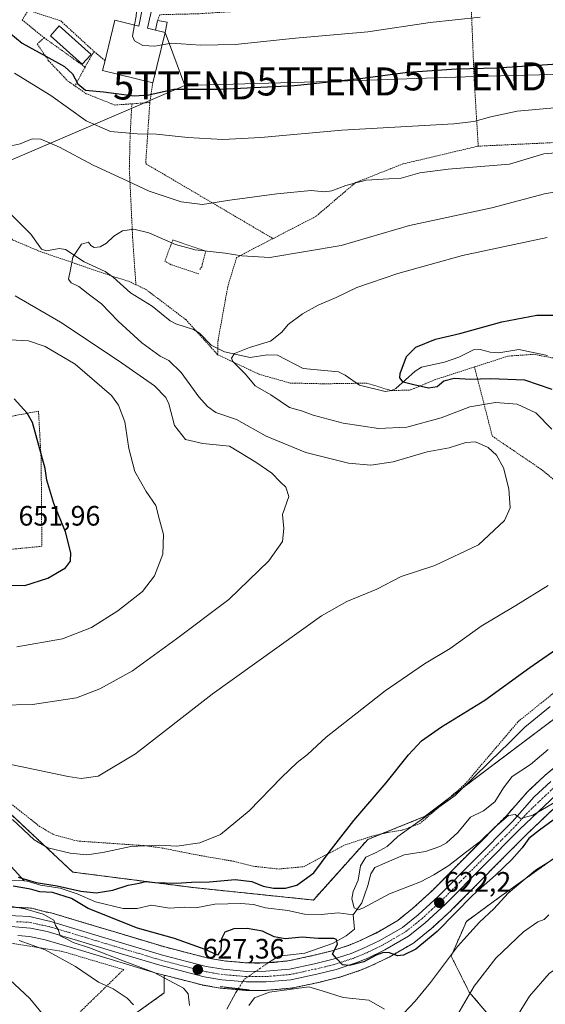
# Model space of a CAD drawing. Units: metres. Extents: x 589846 to 593268, y 4770665 to 4773024.
# Drawn here: x 591586 to 591773, y 4771035 to 4771386 of the extents above; entities that cross this region are included whole.
import ezdxf
from ezdxf.enums import TextEntityAlignment as Align

# ---------------------------------------------------------------- set-up
doc = ezdxf.new("R2010")
doc.units = ezdxf.units.M
doc.header["$MEASUREMENT"] = 0
for name, pattern in [('TRAZO_Y_PUNTO', [1, 0.5, -0.25, 0, -0.25]), ('TRAZOS', [0.75, 0.5, -0.25]), ('TRAZOS2', [0.375, 0.25, -0.125])]:
    doc.linetypes.add(name, pattern=pattern)
doc.layers.get('0').update_dxf_attribs({"lineweight": 5})
for name, color, linetype, lineweight in [('Alambrada', 19, 'TRAZOS', 0), ('Arbolado forestal', 92, 'TRAZOS', 0), ('Arbolado forestal CxS', 92, 'Continuous', 0), ('Carretera de calzada única', 19, 'Continuous', 13), ('Carretera de calzada única Cxs', 19, 'Continuous', 13), ('Carretera de calzada única eje', 19, 'TRAZO_Y_PUNTO', 0), ('Carátula', 7, 'Continuous', 5), ('Corriente natural lineal', 142, 'Continuous', 13), ('Corriente natural lineal oculto', 19, 'TRAZO_Y_PUNTO', 13), ('Curva de nivel maestra', 36, 'Continuous', 30), ('Curva de nivel normal', 36, 'Continuous', 0), ('Edificación', 1, 'Continuous', 13), ('Edificación Cxs', 1, 'Continuous', 13), ('Edificación ligera', 1, 'Continuous', 0), ('Edificación ligera Cxs', 1, 'Continuous', 0), ('Núcleo urbano', 19, 'Continuous', 0), ('Núcleo urbano CxS', 19, 'Continuous', 0), ('Pastizal CxS', 92, 'Continuous', 0), ('Prado', 92, 'Continuous', 0), ('Prado CxS', 92, 'Continuous', 0), ('Puente lineal', 2, 'TRAZOS2', 0), ('Punto de cota en terreno', 7, 'Continuous', 0), ('Rótulo de punto de cota en terreno', 19, 'Continuous', 0), ('Tendido', 6, 'Continuous', 0), ('Torre de tendido puntual', 7, 'Continuous', 0)]:
    doc.layers.add(name, color=color, linetype=linetype, lineweight=lineweight)
doc.styles.add('Arial', font='txt', dxfattribs={"height": 0.2})

# ---------------------------------------------------------------- blocks, each defined once
blk = doc.blocks.new('*U153')
at = {"layer": 'Prado CxS', "color": 92, "linetype": 'Continuous', "lineweight": 0}
for points in [[(591782.63, 4771141.35, 617.13), (591730.67, 4771102.1, 619.98), (591710.21, 4771093.81, 622.26), (591690.86, 4771072.25, 622.49), (591648.3, 4771076.67, 624.09), (591605.18, 4771082.2, 627.89), (591579.99, 4771105.83, 630.32)], [(591585.69, 4771059.56, 633.54), (591589.76, 4771059.21, 632.67), (591595.32, 4771058.12, 631.51), (591607.16, 4771054.58, 632.08), (591618.53, 4771051.15, 630.87), (591635.29, 4771046.12, 629.77), (591635.4, 4771046.09, 629.75), (591637.78, 4771045.47, 629.58), (591637.78, 4771039.13, 632.39), (591617.03, 4771024.31, 635.76)]]:
    blk.add_polyline3d(points, dxfattribs=at)
blk = doc.blocks.new('*U154')
at = {"layer": 'Núcleo urbano CxS', "color": 19, "linetype": 'Continuous', "lineweight": 0}
for points in [[(591579.85, 4771069.88, 629.92), (591589.99, 4771069.41, 629.16), (591590.37, 4771069.36, 629.15), (591590.59, 4771069.32, 629.16), (591595.88, 4771067.98, 629.46), (591597.54, 4771067.64, 629.28), (591597.81, 4771067.57, 629.24), (591609.97, 4771063.94, 628.25), (591621.34, 4771060.51, 627.52), (591637.98, 4771055.52, 626.87), (591653.38, 4771051.55, 626.02), (591659.1, 4771050.56, 626.24), (591667.33, 4771049.84, 626.68), (591673.78, 4771049.85, 626.6), (591681.88, 4771050.55, 626.39), (591690.6, 4771052.43, 626), (591697.09, 4771054.03, 624.96), (591703.32, 4771056.07, 624.46), (591707.26, 4771057.67, 624.01), (591713.18, 4771060.5, 623.32), (591720.89, 4771064.97, 623.06), (591726.2, 4771069.21, 622.47), (591733.27, 4771075.69, 621.58), (591759.6, 4771102.3, 619.45), (591767.29, 4771110.97, 618.72), (591767.48, 4771111.17, 618.69), (591773.33, 4771116.65, 618.22), (591773.44, 4771116.75, 618.2), (591779.77, 4771122.13, 617.69)], [(591779.3, 4771107.55, 620.7), (591766.54, 4771095.41, 623.73), (591740.1, 4771068.7, 624.2), (591740, 4771068.6, 624.18), (591732.64, 4771061.85, 623.57), (591732.54, 4771061.76, 623.58), (591732.48, 4771061.72, 623.58), (591726.6, 4771057.02, 623.89), (591726.23, 4771056.76, 623.94), (591717.85, 4771051.91, 625.22), (591717.65, 4771051.81, 625.28), (591717.65, 4771051.81, 625.28), (591711.3, 4771048.76, 625.62), (591711.13, 4771048.68, 625.6), (591706.78, 4771046.92, 625.38), (591706.68, 4771046.88, 625.37), (591706.59, 4771046.85, 625.37), (591699.9, 4771044.65, 626.09), (591699.67, 4771044.59, 626.11), (591692.83, 4771042.92, 627.67), (591692.75, 4771042.9, 627.7), (591683.52, 4771040.91, 629.36), (591683.41, 4771040.89, 629.37), (591683.15, 4771040.85, 629.38), (591674.34, 4771040.08, 629.32), (591674.08, 4771040.07, 629.31), (591667.04, 4771040.06, 627.86), (591666.78, 4771040.07, 627.78), (591657.96, 4771040.84, 626.7), (591657.71, 4771040.87, 626.69), (591651.44, 4771041.95, 627.47), (591651.21, 4771042.01, 627.53), (591637.78, 4771045.47, 629.58), (591635.4, 4771046.09, 629.75), (591635.29, 4771046.12, 629.77), (591618.53, 4771051.15, 630.87), (591607.16, 4771054.58, 632.08), (591595.32, 4771058.12, 631.51), (591589.76, 4771059.21, 632.67), (591585.69, 4771059.56, 633.54)]]:
    blk.add_polyline3d(points, dxfattribs=at)
blk = doc.blocks.new('*U156')
at = {"layer": 'Arbolado forestal CxS', "color": 92, "linetype": 'Continuous', "lineweight": 0}
for points in [[(591779.77, 4771122.13, 617.69), (591773.44, 4771116.75, 618.2), (591773.33, 4771116.65, 618.22), (591767.48, 4771111.17, 618.69), (591767.29, 4771110.97, 618.72), (591759.6, 4771102.3, 619.45), (591733.27, 4771075.69, 621.58), (591726.2, 4771069.21, 622.47), (591720.89, 4771064.97, 623.06), (591713.18, 4771060.5, 623.32), (591707.26, 4771057.67, 624.01), (591703.32, 4771056.07, 624.46), (591697.09, 4771054.03, 624.96), (591690.6, 4771052.43, 626), (591681.88, 4771050.55, 626.39), (591673.78, 4771049.85, 626.6), (591667.33, 4771049.84, 626.68), (591659.1, 4771050.56, 626.24), (591653.38, 4771051.55, 626.02), (591637.98, 4771055.52, 626.87), (591621.34, 4771060.51, 627.52), (591609.97, 4771063.94, 628.25), (591597.81, 4771067.57, 629.24), (591597.54, 4771067.64, 629.28), (591595.88, 4771067.98, 629.46), (591590.59, 4771069.32, 629.16), (591590.37, 4771069.36, 629.15), (591589.99, 4771069.41, 629.16), (591579.85, 4771069.88, 629.92)], [(591579.99, 4771105.83, 630.32), (591605.18, 4771082.2, 627.89), (591648.3, 4771076.67, 624.09), (591690.86, 4771072.25, 622.49), (591710.21, 4771093.81, 622.26), (591730.67, 4771102.1, 619.98), (591782.63, 4771141.35, 617.13)], [(591617.03, 4771024.31, 635.76), (591637.78, 4771039.13, 632.39), (591637.78, 4771045.47, 629.58), (591651.21, 4771042.01, 627.53), (591651.44, 4771041.95, 627.47), (591657.71, 4771040.87, 626.69), (591657.96, 4771040.84, 626.7), (591666.78, 4771040.07, 627.78), (591667.04, 4771040.06, 627.86), (591674.08, 4771040.07, 629.31), (591674.34, 4771040.08, 629.32), (591683.15, 4771040.85, 629.38), (591683.41, 4771040.89, 629.37), (591683.52, 4771040.91, 629.36), (591692.75, 4771042.9, 627.7), (591692.83, 4771042.92, 627.67), (591699.67, 4771044.59, 626.11), (591699.9, 4771044.65, 626.09), (591706.59, 4771046.85, 625.37), (591706.68, 4771046.88, 625.37), (591706.78, 4771046.92, 625.38), (591711.13, 4771048.68, 625.6), (591711.3, 4771048.76, 625.62), (591717.65, 4771051.81, 625.28), (591717.85, 4771051.91, 625.22), (591726.23, 4771056.76, 623.94), (591726.6, 4771057.02, 623.89), (591732.48, 4771061.72, 623.58), (591732.54, 4771061.76, 623.58), (591732.64, 4771061.85, 623.57), (591740, 4771068.6, 624.18), (591740.1, 4771068.7, 624.2), (591766.54, 4771095.41, 623.73), (591779.3, 4771107.55, 620.7)], [(591788.28, 4771095.51, 628.96), (591757.16, 4771073.27, 629.38), (591745.36, 4771064.64, 628.08), (591739.93, 4771052.29, 630.52), (591739.93, 4771052.29, 630.52), (591746.35, 4771039.46, 634.72), (591770.5, 4771011.02, 644.18)]]:
    blk.add_polyline3d(points, dxfattribs=at)
blk = doc.blocks.new('5PATER')
at = {"layer": 'Carátula', "linetype": 'Continuous', "lineweight": 5}
h = blk.add_hatch(color=250, dxfattribs=at)
edge = h.paths.add_edge_path()
edge.add_ellipse((0, 0.01), major_axis=(-1.33, -1.34), ratio=0.999422, start_angle=0, end_angle=360)
blk = doc.blocks.new('5TTEND')
blk.add_text('5TTEND', height=10).set_placement((0, 0), align=Align.MIDDLE_CENTER)

msp = doc.modelspace()

# ---------------------------------------------------------------- linework, layer by layer
at = {"layer": 'Alambrada', "color": 19, "linetype": 'TRAZOS', "lineweight": 0}
for points in [[(591749.57, 4771340.9, 649.18), (591748.15, 4771364.41, 649.13), (591746.78, 4771397.63, 658.04), (591707.48, 4771392.23, 658.54), (591661.34, 4771388.82, 658.78), (591649.91, 4771388.08, 658.73), (591636.25, 4771387.75, 658.67), (591635.41, 4771385.74, 658.51)], [(591589.39, 4771389.3, 655.66), (591587.17, 4771385.91, 660.06), (591594.98, 4771379.57, 660.46)], [(591589.39, 4771389.3, 655.66), (591600.91, 4771385.54, 655.99), (591612.78, 4771374.63, 655.95)], [(591594.98, 4771379.57, 660.46), (591592.57, 4771377.32, 652.79), (591596.57, 4771371.33, 652.7), (591603.44, 4771364.1, 653.02), (591605.94, 4771362.38, 653.69)], [(591594.98, 4771379.57, 660.46), (591609.55, 4771369.11, 656.11)], [(591565.88, 4771374.58, 647.41), (591564.51, 4771369.88, 644.48), (591562.74, 4771363.56, 643.06), (591559.68, 4771354.17, 646.11), (591560.8, 4771348.86, 641.05), (591560.57, 4771345.31, 645.8), (591558.62, 4771341.01, 645.68), (591572.14, 4771324.79, 648.95), (591583.71, 4771307.52, 638.38), (591593.34, 4771303.45, 645.62), (591618.76, 4771294.71, 643.17), (591625.14, 4771292.75, 642.24), (591627.67, 4771291.54, 635.36)], [(591612.78, 4771374.63, 655.95), (591609.55, 4771369.11, 656.11)], [(591612.78, 4771374.63, 655.95), (591616.67, 4771371.38, 657.43)], [(591609.55, 4771369.11, 656.11), (591605.94, 4771362.38, 653.69)], [(591605.94, 4771362.38, 653.69), (591609.98, 4771359.6, 656.76), (591620.16, 4771355.55, 648.18), (591626.23, 4771355.99, 649.09)], [(591633.69, 4771363.44, 658.04), (591632.63, 4771356.47, 651.56)], [(591626.23, 4771355.99, 649.09), (591625.62, 4771344.59, 644.99), (591625.33, 4771332.79, 641.85), (591626.51, 4771308.23, 634.33), (591627.07, 4771300.04, 633.22), (591627.67, 4771291.54, 635.36)], [(591632.63, 4771356.47, 651.56), (591626.23, 4771355.99, 649.09)], [(591632.63, 4771356.47, 651.56), (591631.15, 4771334.67, 642.7), (591676.48, 4771307.98, 644.7)], [(591749.57, 4771340.9, 649.18), (591722.69, 4771334.56, 649.09), (591705.91, 4771327.92, 646.93), (591691.73, 4771315.84, 644.1), (591676.48, 4771307.98, 644.7)], [(591793.21, 4771342.98, 648.95), (591749.57, 4771340.9, 649.18)], [(591650.07, 4771295.41, 632.99), (591640.15, 4771298.66, 633.51), (591638.01, 4771299.93, 633.62), (591640.79, 4771307.47, 635.62), (591652.53, 4771303.51, 635.29), (591651.11, 4771297.95, 633.6), (591650.39, 4771297, 633.33)], [(591676.48, 4771307.98, 644.7), (591663.55, 4771301.23, 650.83), (591660.37, 4771290.76, 640.66), (591656.92, 4771271.73, 645), (591656.78, 4771266.59, 638.92)], [(591627.67, 4771291.54, 635.36), (591631.23, 4771289.84, 638.73), (591645.44, 4771279.1, 634.64), (591656.78, 4771266.59, 638.92)], [(591656.78, 4771266.59, 638.92), (591671.57, 4771259.6, 636.23), (591682.57, 4771256.5, 636.4), (591694.52, 4771256.21, 632.81), (591709.9, 4771256.46, 638.39), (591717.33, 4771254.18, 635.45), (591718.64, 4771253.76, 633.71), (591725.43, 4771254.01, 635), (591734.03, 4771257.59, 632.36), (591748.23, 4771262.22, 633.18)], [(591793.39, 4771257.82, 628.61), (591792.73, 4771258.22, 628.48), (591778.41, 4771265.01, 629.15), (591769.32, 4771266.72, 627.05), (591760.08, 4771266.07, 631.34), (591748.23, 4771262.22, 633.18)], [(591748.23, 4771262.22, 633.18), (591754.57, 4771237.57, 643.19), (591771.8, 4771225.86, 640.9), (591788.9, 4771212.17, 636.47), (591805.89, 4771204.84, 637.8)], [(591572.03, 4771242.5, 652.79), (591593, 4771246.46, 657.74), (591593.94, 4771229.18, 650.03), (591594.18, 4771198.31, 651.35), (591572.35, 4771196.15, 651.61)], [(591583.74, 4771106.15, 633.51), (591593.19, 4771098.62, 631.9), (591598.26, 4771095.58, 632.36), (591606.78, 4771093.29, 632.09), (591630.67, 4771091.63, 630.3), (591636.99, 4771090.79, 630.56), (591649.47, 4771088.3, 630.93), (591662.44, 4771086.05, 628.46), (591669.45, 4771084.29, 629.19), (591678.42, 4771083.3, 627.89), (591687.35, 4771084.11, 627.02), (591702.14, 4771091.91, 627.78), (591711.65, 4771094.99, 627.4), (591717.39, 4771096.32, 628.73), (591722.69, 4771097.21, 634.01), (591728.82, 4771099.49, 633.16), (591744.85, 4771113.51, 625.92), (591763.82, 4771135.86, 621.63), (591781.89, 4771150.48, 621.91)], [(591512.6, 4771061.63, 640.77), (591531.14, 4771060.59, 649.46), (591561.89, 4771058.44, 647.14), (591577.35, 4771057.81, 636.52), (591601.35, 4771053.96, 635.84), (591623.32, 4771047.48, 633.94), (591607.48, 4771032.07, 638.82), (591591.35, 4771016.46, 643.69), (591574.35, 4771001.04, 647.34), (591556.87, 4770982.73, 653.12), (591549.91, 4770976.84, 655.18)]]:
    msp.add_polyline3d(points, dxfattribs=at)
at = {"layer": 'Arbolado forestal', "color": 92, "linetype": 'TRAZOS', "lineweight": 0}
for points in [[(591579.99, 4771105.83, 630.32), (591605.18, 4771082.2, 627.89), (591648.3, 4771076.67, 624.09), (591690.86, 4771072.25, 622.49), (591710.21, 4771093.81, 622.26), (591715.09, 4771095.79, 621.66), (591730.67, 4771102.1, 619.98), (591739.02, 4771108.41, 620.34), (591782.63, 4771141.35, 617.13)], [(591854.96, 4770985.83, 655.41), (591851.9, 4771000.12, 649.86), (591850.51, 4771006.58, 647.02), (591846, 4771008.16, 646.75), (591842.62, 4771009.35, 646.61), (591840.55, 4771007.75, 647.78), (591831.75, 4771000.95, 653.39), (591821.39, 4770997.5, 655.28), (591807.54, 4770994.72, 654.49), (591794.21, 4770990.27, 652.76), (591770.5, 4771011.02, 644.18), (591746.35, 4771039.46, 634.72), (591739.93, 4771052.29, 630.52), (591745.36, 4771064.64, 628.08), (591757.16, 4771073.27, 629.38), (591788.28, 4771095.51, 628.96), (591795.62, 4771108.1, 624.29), (591798.65, 4771113.29, 622.07), (591798.66, 4771114.38, 621.64), (591798.66, 4771117.2, 620.5), (591798.67, 4771118.87, 619.88), (591798.67, 4771120.46, 619.49), (591798.68, 4771123.13, 618.83)], [(591579.85, 4771069.88, 629.92), (591589.99, 4771069.41, 629.16), (591590.37, 4771069.37, 629.15), (591590.59, 4771069.32, 629.16), (591595.87, 4771067.98, 629.46), (591597.54, 4771067.64, 629.28), (591597.81, 4771067.58, 629.24), (591609.97, 4771063.94, 628.25), (591621.34, 4771060.51, 627.52), (591637.98, 4771055.52, 626.87), (591653.38, 4771051.55, 626.02), (591659.1, 4771050.56, 626.24), (591667.33, 4771049.84, 626.68), (591672.7, 4771049.85, 626.58), (591673.78, 4771049.85, 626.6), (591674.91, 4771049.95, 626.64), (591674.98, 4771049.95, 626.64), (591681.88, 4771050.55, 626.39), (591690.6, 4771052.43, 626), (591697.09, 4771054.03, 624.96), (591703.32, 4771056.07, 624.46), (591707.26, 4771057.67, 624.01), (591713.18, 4771060.51, 623.32), (591720.89, 4771064.97, 623.06), (591726.2, 4771069.21, 622.47), (591733.27, 4771075.69, 621.58), (591759.6, 4771102.3, 619.45), (591767.28, 4771110.97, 618.72), (591767.48, 4771111.17, 618.69), (591773.33, 4771116.65, 618.22), (591773.44, 4771116.75, 618.2), (591779.77, 4771122.13, 617.69)], [(591779.3, 4771107.55, 620.7), (591766.54, 4771095.41, 623.73), (591740.1, 4771068.7, 624.2), (591740, 4771068.6, 624.18), (591732.64, 4771061.85, 623.57), (591732.54, 4771061.76, 623.58), (591732.48, 4771061.72, 623.58), (591726.6, 4771057.02, 623.89), (591726.23, 4771056.76, 623.94), (591717.85, 4771051.91, 625.22), (591717.65, 4771051.81, 625.28), (591711.3, 4771048.76, 625.62), (591711.12, 4771048.68, 625.6), (591706.77, 4771046.92, 625.38), (591706.68, 4771046.88, 625.37), (591706.59, 4771046.85, 625.37), (591699.9, 4771044.65, 626.09), (591699.67, 4771044.59, 626.11), (591692.83, 4771042.92, 627.67), (591692.75, 4771042.9, 627.7), (591683.52, 4771040.91, 629.36), (591683.41, 4771040.89, 629.37), (591683.15, 4771040.85, 629.38), (591674.34, 4771040.08, 629.32), (591674.08, 4771040.07, 629.31), (591667.04, 4771040.06, 627.86), (591666.78, 4771040.07, 627.78), (591663.92, 4771040.32, 627.2), (591657.96, 4771040.84, 626.7), (591657.71, 4771040.87, 626.69), (591651.44, 4771041.96, 627.47), (591651.21, 4771042.01, 627.53), (591637.78, 4771045.47, 629.58)], [(591673.08, 4770817.14, 667.87), (591661.49, 4770856.82, 663.18), (591670.38, 4770913.15, 652.93), (591685.2, 4770942.79, 644.7), (591685.2, 4770953.17, 641.46), (591679.69, 4770957.45, 641.62), (591671.86, 4770963.54, 643.32), (591667.98, 4770969.22, 643.36), (591652.6, 4770991.7, 638.63), (591625.92, 4771006.52, 636.01), (591619.91, 4771018.55, 633.8), (591617.03, 4771024.31, 635.76), (591637.78, 4771039.13, 632.39), (591637.78, 4771045.47, 629.58)]]:
    msp.add_polyline3d(points, dxfattribs=at)
at = {"layer": 'Carretera de calzada única', "color": 19, "linetype": 'Continuous', "lineweight": 13}
for points in [[(591780.93, 4771112.9, 619.14), (591779.14, 4771111.41, 619.36), (591777.27, 4771109.76, 619.27), (591764.44, 4771097.55, 621.53), (591737.97, 4771070.81, 622.8), (591730.61, 4771064.06, 622.83), (591724.73, 4771059.36, 623.4), (591716.35, 4771054.51, 624.33), (591710, 4771051.46, 624.8), (591705.65, 4771049.7, 624.66), (591698.96, 4771047.5, 625.38), (591692.12, 4771045.83, 626.41), (591682.89, 4771043.84, 626.18), (591674.08, 4771043.07, 626.7), (591667.04, 4771043.06, 626.78), (591658.22, 4771043.83, 626.78), (591651.96, 4771044.91, 627.17), (591636.15, 4771048.99, 628.07), (591619.39, 4771054.02, 628.9), (591608.02, 4771057.45, 630.02), (591596.04, 4771061.03, 630.52), (591590.18, 4771062.19, 631.1), (591578.94, 4771063.13, 631.23)], [(591579.74, 4771066.88, 630.8), (591589.85, 4771066.41, 630.14), (591595.21, 4771065.05, 629.92), (591596.95, 4771064.7, 629.84), (591609.11, 4771061.07, 629), (591620.48, 4771057.64, 628.69), (591637.17, 4771052.63, 627.94), (591652.75, 4771048.61, 627.08), (591658.71, 4771047.58, 626.82), (591667.2, 4771046.84, 626.62), (591673.91, 4771046.85, 626.37), (591682.33, 4771047.58, 625.9), (591691.27, 4771049.51, 625.59), (591697.92, 4771051.14, 625.03), (591704.35, 4771053.25, 624.52), (591708.47, 4771054.92, 624.25), (591714.58, 4771057.85, 623.87), (591722.59, 4771062.49, 623.27), (591728.15, 4771066.93, 622.75), (591735.35, 4771073.53, 622.13), (591761.79, 4771100.25, 620.3), (591769.53, 4771108.98, 619.35), (591775.38, 4771114.46, 618.83)]]:
    msp.add_polyline3d(points, dxfattribs=at)
at = {"layer": 'Carretera de calzada única Cxs', "color": 19, "linetype": 'Continuous', "lineweight": 13}
for points in [[(591579.74, 4771066.88, 630.8), (591589.85, 4771066.41, 630.14), (591595.21, 4771065.05, 629.92), (591596.95, 4771064.7, 629.84), (591609.11, 4771061.07, 629), (591620.48, 4771057.64, 628.69), (591637.17, 4771052.63, 627.94), (591652.75, 4771048.61, 627.08), (591658.71, 4771047.58, 626.82), (591667.2, 4771046.84, 626.62), (591673.91, 4771046.85, 626.37), (591682.33, 4771047.58, 625.9), (591691.27, 4771049.51, 625.59), (591697.92, 4771051.14, 625.03), (591704.35, 4771053.25, 624.52), (591708.47, 4771054.92, 624.25), (591714.58, 4771057.85, 623.87), (591722.59, 4771062.49, 623.27), (591728.15, 4771066.93, 622.75), (591735.35, 4771073.53, 622.13), (591761.79, 4771100.25, 620.3), (591769.53, 4771108.98, 619.35), (591775.38, 4771114.46, 618.83)], [(591777.27, 4771109.76, 619.27), (591764.44, 4771097.55, 621.53), (591737.97, 4771070.81, 622.8), (591730.61, 4771064.06, 622.83), (591724.73, 4771059.36, 623.4), (591716.35, 4771054.51, 624.33), (591710, 4771051.46, 624.8), (591705.65, 4771049.7, 624.66), (591698.96, 4771047.5, 625.38), (591692.12, 4771045.83, 626.41), (591682.89, 4771043.84, 626.18), (591674.08, 4771043.07, 626.7), (591667.04, 4771043.06, 626.78), (591658.22, 4771043.83, 626.78), (591651.96, 4771044.91, 627.17), (591636.15, 4771048.99, 628.07), (591619.39, 4771054.02, 628.9), (591608.02, 4771057.45, 630.02), (591596.04, 4771061.03, 630.52), (591590.18, 4771062.19, 631.1), (591578.94, 4771063.13, 631.23)]]:
    msp.add_polyline3d(points, dxfattribs=at)
at = {"layer": 'Carretera de calzada única eje', "color": 19, "linetype": 'TRAZO_Y_PUNTO', "lineweight": 0}
msp.add_polyline3d([(591776.32, 4771112.11, 619.04), (591773.4, 4771109.37, 619.29), (591766.98, 4771103.26, 619.89), (591763.11, 4771098.9, 620.67), (591736.66, 4771072.17, 622.26), (591733.06, 4771068.87, 622.49), (591729.38, 4771065.49, 622.8), (591723.66, 4771060.92, 623.33), (591719.47, 4771058.5, 623.6), (591715.47, 4771056.18, 624.09), (591712.29, 4771054.65, 624.26), (591709.23, 4771053.19, 624.44), (591707.17, 4771052.35, 624.5), (591705, 4771051.47, 624.59), (591701.79, 4771050.42, 624.8), (591698.44, 4771049.32, 625.1), (591695.02, 4771048.48, 625.36), (591691.7, 4771047.67, 625.77), (591687.22, 4771046.7, 626.02), (591682.61, 4771045.71, 626.02), (591678.2, 4771045.32, 626.16), (591673.99, 4771044.96, 626.34), (591670.64, 4771044.95, 626.48), (591667.12, 4771044.95, 626.62), (591662.71, 4771045.33, 626.79), (591658.47, 4771045.7, 626.81), (591655.33, 4771046.24, 626.91), (591652.35, 4771046.76, 627.14), (591636.66, 4771050.81, 627.97), (591628.28, 4771053.32, 628.36), (591619.93, 4771055.83, 628.78), (591614.25, 4771057.54, 629.26), (591608.56, 4771059.26, 629.27), (591602.57, 4771061.05, 629.72), (591596.49, 4771062.86, 630.15), (591595.63, 4771063.04, 630.2), (591592.69, 4771063.62, 630.31), (591590.01, 4771064.3, 630.38), (591584.96, 4771064.53, 630.61)], dxfattribs=at)
at = {"layer": 'Corriente natural lineal', "color": 142, "linetype": 'Continuous', "lineweight": 13}
for points in [[(591582.93, 4771316.86, 637.06), (591590.21, 4771309.54, 636.09), (591594, 4771304.17, 635.73), (591595.81, 4771303.64, 635.64), (591600.34, 4771304.38, 635.47), (591602.66, 4771304.06, 635.31), (591609.24, 4771299.64, 634.49), (591616.7, 4771296.29, 633.65), (591619.62, 4771294.22, 633.4), (591625.77, 4771288.59, 632.87), (591633.5, 4771283.92, 632.37), (591639.82, 4771278.67, 631.98), (591641.92, 4771277.58, 631.9), (591648.18, 4771275.58, 631.6), (591650.26, 4771274.21, 631.35), (591654.53, 4771270.01, 630.87), (591659.24, 4771267.56, 630.33), (591668.39, 4771265.53, 629.53), (591674.46, 4771266.59, 629.07), (591678.1, 4771266.37, 628.93), (591687.28, 4771261.69, 628.08), (591699.78, 4771260.46, 627.1), (591702.21, 4771259.33, 626.92), (591707.35, 4771255.73, 626.37), (591716.39, 4771253.43, 625.44), (591718.71, 4771253.79, 625.35), (591720.21, 4771254.6, 625.26), (591727.08, 4771260.76, 624.47), (591729.33, 4771262.18, 624.26), (591737.56, 4771263.95, 623.54), (591742.71, 4771265.76, 623.32), (591747.86, 4771268.3, 622.91), (591750.22, 4771268.41, 622.82), (591753.86, 4771267.54, 622.59), (591756.92, 4771267.29, 622.25), (591764.03, 4771268.4, 621.57), (591774.24, 4771266.34, 621.36)], [(591705, 4771067, 620.78), (591708.07, 4771071.23, 619.78), (591710.28, 4771077.38, 619.17), (591711.28, 4771081.55, 618.64), (591712.75, 4771083.83, 618.51), (591723.24, 4771088.36, 618.19), (591730.76, 4771089.58, 617.97), (591735.89, 4771091.3, 617.71), (591738.24, 4771092.59, 617.75), (591742.26, 4771096.34, 617.89), (591746.8, 4771101.73, 617.52), (591751.5, 4771104.09, 617.33), (591755.53, 4771107.2, 617.34), (591758.56, 4771112.23, 617.28), (591761.7, 4771116.24, 616.64), (591768.2, 4771120.6, 616.6), (591774.52, 4771125.94, 616.41)], [(591514.83, 4771087.12, 633.88), (591520.31, 4771086.09, 631.81), (591524.27, 4771084.89, 631.35), (591531.25, 4771081.68, 630.44), (591547.74, 4771077.13, 629.3), (591555, 4771076.92, 628.7), (591560.9, 4771077.22, 627.89), (591571.25, 4771080.4, 626.98), (591573.68, 4771080.76, 626.47), (591576.15, 4771080.61, 625.82), (591581.4, 4771079.32, 625.01), (591587.9, 4771079.05, 624.73)], [(591583.29, 4771084.23, 626.43), (591587.9, 4771079.05, 624.73)], [(591587.9, 4771079.05, 624.73), (591589, 4771079, 624.8), (591593.67, 4771077.6, 624.99), (591600.76, 4771076.42, 625.75), (591606.76, 4771074.42, 624.8), (591613.27, 4771071.6, 624.65), (591623.12, 4771069.21, 623.44), (591628.11, 4771069.21, 623.01), (591633.21, 4771070.39, 622.82), (591639.67, 4771069.31, 622.45), (591644.98, 4771069.76, 622.26), (591649.01, 4771069.47, 622.27), (591655.73, 4771070.82, 622.44), (591664.98, 4771071.02, 622.13), (591669.52, 4771070.68, 622.39), (591673.87, 4771069.5, 622.34), (591681.83, 4771068.57, 621.74), (591687.75, 4771067.16, 621.71), (591693.61, 4771067.05, 621.41), (591699.64, 4771067.71, 621.44), (591705, 4771067, 620.78)], [(591674.91, 4771049.95, 626.64), (591678.59, 4771052.24, 627.05), (591687.86, 4771053.29, 626.54), (591697.64, 4771056.73, 625.01), (591702.54, 4771059.51, 623.97), (591705.54, 4771061.87, 622.45), (591705, 4771067, 620.78)], [(591660.02, 4771033.36, 626.76), (591663.25, 4771039.27, 627.18), (591664.13, 4771040.65, 627.18)]]:
    msp.add_polyline3d(points, dxfattribs=at)
at = {"layer": 'Corriente natural lineal oculto', "color": 19, "linetype": 'TRAZO_Y_PUNTO', "lineweight": 13}
msp.add_polyline3d([(591664.13, 4771040.65, 627.18), (591666.29, 4771044.03, 626.65), (591674.91, 4771049.95, 626.64)], dxfattribs=at)
at = {"layer": 'Curva de nivel maestra', "color": 36, "linetype": 'Continuous', "lineweight": 30}
for points in [[(591578.98, 4771384.23, 650), (591587.12, 4771377.6, 650), (591595.66, 4771372.94, 650), (591602.19, 4771369.24, 650), (591605.12, 4771366.64, 650), (591606.96, 4771363.07, 650), (591609.67, 4771360.85, 650), (591616.19, 4771360.21, 650), (591627.05, 4771358.83, 650), (591632.28, 4771359.17, 650), (591641.13, 4771361.24, 650), (591657.62, 4771361.26, 650), (591684.11, 4771362.54, 650), (591707.53, 4771364.96, 650), (591724.46, 4771367.25, 650), (591741.79, 4771368.4, 650), (591756.15, 4771368.86, 650), (591776.04, 4771370.15, 650), (591798.31, 4771370.89, 650), (591809.83, 4771372.4, 650), (591818.26, 4771376.17, 650), (591830.57, 4771383.68, 650), (591836.15, 4771387.54, 650)], [(591775.85, 4771254.24, 625), (591766.19, 4771257.47, 625), (591753.88, 4771258.02, 625), (591746.86, 4771257.74, 625), (591741.02, 4771258.06, 625), (591737.34, 4771257.16, 625), (591735, 4771255.14, 625), (591731.86, 4771254.69, 625), (591726.67, 4771255.87, 625), (591722.86, 4771256.76, 625), (591721.7, 4771258.39, 625), (591721.74, 4771259.88, 625), (591724.05, 4771265.98, 625), (591727.32, 4771269.25, 625), (591734.37, 4771272.1, 625), (591743.02, 4771274.1, 625), (591758.03, 4771278.28, 625), (591770.46, 4771280.66, 625), (591780.58, 4771280.65, 625)], [(591582.11, 4771184.46, 650), (591588.07, 4771184.28, 650), (591596.34, 4771186.91, 650), (591602.63, 4771190.6, 650), (591604.44, 4771192.98, 650), (591604.46, 4771195.98, 650), (591602.6, 4771203.45, 650), (591598.41, 4771213.53, 650), (591595.92, 4771221.89, 650), (591595.36, 4771226.07, 650), (591590.83, 4771242.46, 650), (591588.92, 4771245.74, 650), (591584.27, 4771250.89, 650)], [(591585.73, 4771080.45, 625), (591592.19, 4771078.52, 625), (591599.61, 4771077.34, 625), (591608.08, 4771075.36, 625), (591613.53, 4771074.83, 625), (591619.5, 4771075.81, 625), (591624.88, 4771077.54, 625), (591628.78, 4771078.22, 625), (591631.11, 4771078.88, 625), (591634.44, 4771078.55, 625), (591642.11, 4771078.28, 625), (591647.44, 4771078.56, 625), (591653.93, 4771078.76, 625), (591663.06, 4771079.55, 625), (591668.93, 4771078.89, 625), (591673, 4771077.24, 625), (591676.69, 4771076.46, 625), (591680.9, 4771076.42, 625), (591685.02, 4771077.54, 625), (591691, 4771081.91, 625), (591696.52, 4771089.33, 625), (591699.79, 4771093.57, 625), (591705.23, 4771100.65, 625), (591716.84, 4771113.98, 625), (591724.76, 4771124, 625), (591729.38, 4771129.04, 625), (591736.51, 4771134, 625), (591751.91, 4771143.52, 625), (591767.89, 4771155.13, 625), (591780.64, 4771163.85, 625)], [(591776.23, 4771100.66, 625), (591771.34, 4771097.2, 625), (591767.58, 4771094.21, 625), (591765.23, 4771090.88, 625), (591761.59, 4771086.66, 625), (591755.71, 4771081.17, 625), (591747.6, 4771074.04, 625), (591734.98, 4771061.06, 625), (591727.38, 4771054.79, 625), (591722.99, 4771052.62, 625), (591720.77, 4771052.38, 625), (591717.98, 4771053.38, 625), (591715.8, 4771053.6, 625), (591713.24, 4771052.6, 625), (591708.86, 4771050.19, 625), (591703.78, 4771048.88, 625), (591701.18, 4771049.21, 625), (591699.32, 4771051.16, 625), (591697.68, 4771053.05, 625), (591699.41, 4771056.57, 625), (591699.16, 4771058.18, 625), (591698.17, 4771058.54, 625), (591692.62, 4771058.59, 625), (591686.83, 4771059.05, 625), (591680.8, 4771058.43, 625), (591676.85, 4771059.13, 625), (591672.75, 4771061.12, 625), (591667.3, 4771062.16, 625), (591662.52, 4771061.98, 625), (591659.38, 4771060.85, 625), (591658.19, 4771058.48, 625), (591657.88, 4771054.44, 625), (591656.76, 4771052.61, 625), (591652.35, 4771054.61, 625), (591641.4, 4771058.6, 625), (591628.3, 4771062.18, 625), (591610.65, 4771069.23, 625), (591604.77, 4771072.79, 625), (591598, 4771074.91, 625), (591593.44, 4771075.19, 625), (591590.1, 4771076.17, 625), (591583.94, 4771077.21, 625)]]:
    msp.add_polyline3d(points, dxfattribs=at)
at = {"layer": 'Curva de nivel normal', "color": 36, "linetype": 'Continuous', "lineweight": 0}
for points in [[(591627.17, 4771384.1, 655), (591627.74, 4771387.28, 655), (591627.83, 4771388.93, 655), (591626.12, 4771390.9, 655), (591623.25, 4771391.66, 655)], [(591750.26, 4771386.86, 655), (591732.5, 4771385.01, 655), (591710.22, 4771381.59, 655), (591684.49, 4771379.38, 655), (591663.01, 4771377.16, 655), (591650.72, 4771376.94, 655), (591640.3, 4771377.6, 655), (591637.01, 4771376.98, 655)], [(591637.01, 4771376.98, 655), (591634.42, 4771376.49, 655), (591630.16, 4771376.72, 655), (591627.2, 4771378.44, 655), (591626.44, 4771380.1, 655), (591627.17, 4771384.1, 655)], [(591584.41, 4771366.9, 645), (591597.44, 4771358.9, 645), (591609.96, 4771349.92, 645), (591618.62, 4771346.08, 645), (591628.1, 4771345.3, 645), (591635.02, 4771345.22, 645), (591646.15, 4771344.01, 645), (591658.66, 4771343.28, 645), (591672.1, 4771343.98, 645), (591700.96, 4771346.58, 645), (591740.94, 4771348.88, 645), (591747.98, 4771349.68, 645), (591754.08, 4771351.33, 645), (591763.41, 4771353.37, 645), (591778, 4771354.71, 645)], [(591578.84, 4771340.08, 640), (591586.45, 4771341.71, 640), (591590.79, 4771343.51, 640), (591593.79, 4771343.44, 640), (591600.45, 4771340.6, 640), (591612.49, 4771334.16, 640), (591623.02, 4771329.23, 640), (591632.45, 4771324.92, 640), (591643.85, 4771321.09, 640), (591651.44, 4771320.16, 640), (591661.11, 4771321.68, 640), (591677.85, 4771323.97, 640), (591690.07, 4771325.06, 640), (591694.8, 4771324.66, 640), (591697.39, 4771325, 640), (591702.38, 4771326.93, 640), (591709.61, 4771328.76, 640), (591717.78, 4771329.28, 640), (591722.11, 4771329.48, 640), (591728.78, 4771331.41, 640), (591738.92, 4771332.76, 640), (591760.69, 4771334.51, 640), (591772.92, 4771338.12, 640), (591781.44, 4771338.88, 640)], [(591579.16, 4771121.39, 635), (591603.59, 4771116.25, 635), (591608.19, 4771115.56, 635), (591614.29, 4771116.36, 635), (591627.49, 4771124.4, 635), (591654.78, 4771145.56, 635), (591693.78, 4771173.51, 635), (591702.8, 4771178.59, 635), (591713.44, 4771183.05, 635), (591722.11, 4771187.49, 635), (591734.11, 4771191.44, 635), (591749.65, 4771198.86, 635), (591758.94, 4771207.56, 635), (591760.99, 4771211.99, 635), (591760.5, 4771218.79, 635), (591758.53, 4771226.26, 635), (591756.1, 4771230.73, 635), (591753.11, 4771233.48, 635), (591748.62, 4771235.49, 635), (591745.1, 4771235.3, 635), (591739.24, 4771233.44, 635), (591731.38, 4771231.92, 635), (591719.23, 4771228.44, 635), (591711.28, 4771227.19, 635), (591703.38, 4771227.92, 635), (591688.2, 4771231.74, 635), (591674.08, 4771237.52, 635), (591663.5, 4771243.46, 635), (591656.11, 4771245.96, 635), (591653.11, 4771248.17, 635), (591650.11, 4771251.52, 635), (591643.78, 4771260.3, 635), (591639.44, 4771264.47, 635), (591636.31, 4771266.08, 635), (591629.83, 4771270.83, 635), (591621.39, 4771278.55, 635), (591615.39, 4771284.67, 635), (591610.68, 4771288.22, 635), (591607.38, 4771290.92, 635), (591604.61, 4771292.15, 635), (591603.63, 4771293.56, 635), (591604.41, 4771297, 635), (591605.17, 4771301.31, 635), (591608.33, 4771305.99, 635), (591610.75, 4771306.74, 635), (591611.6, 4771305.48, 635), (591612.86, 4771304.73, 635), (591615, 4771305.04, 635), (591617.21, 4771306.33, 635), (591619.78, 4771308.82, 635), (591622.88, 4771310.73, 635), (591626.99, 4771311.28, 635), (591632.31, 4771309.96, 635), (591641.74, 4771305.9, 635), (591648.78, 4771304, 635), (591659.44, 4771302.72, 635), (591665.44, 4771301.77, 635), (591675.41, 4771301.28, 635), (591700.78, 4771305.53, 635), (591725.12, 4771312.59, 635), (591754.46, 4771318.95, 635), (591773.12, 4771323.9, 635), (591781.18, 4771325.32, 635)], [(591775.78, 4771240.02, 630), (591770.13, 4771245.84, 630), (591763.38, 4771248.92, 630), (591755.74, 4771249.61, 630), (591746.58, 4771247.95, 630), (591736.35, 4771244.08, 630), (591724.11, 4771240.72, 630), (591714.11, 4771240.25, 630), (591701.44, 4771242.24, 630), (591690.77, 4771245.08, 630), (591686.69, 4771246.62, 630), (591682.32, 4771247.78, 630), (591675.76, 4771252.3, 630), (591670.09, 4771255.54, 630), (591666.74, 4771259.61, 630), (591662.18, 4771264.2, 630), (591661.7, 4771265.31, 630), (591662.83, 4771266.99, 630), (591668.07, 4771269.2, 630), (591675.59, 4771271.37, 630), (591679.69, 4771274.65, 630), (591681.95, 4771277.38, 630), (591686.99, 4771281.14, 630), (591692.62, 4771284.2, 630), (591698.99, 4771286.99, 630), (591706.33, 4771290.49, 630), (591721, 4771295.53, 630), (591744, 4771301.92, 630), (591758.5, 4771305.06, 630), (591774.06, 4771308.3, 630)], [(591579.38, 4771141.66, 640), (591590.86, 4771141.96, 640), (591606.5, 4771144.26, 640), (591614.79, 4771147.53, 640), (591626.41, 4771153.98, 640), (591642.18, 4771165.31, 640), (591660.76, 4771179.31, 640), (591674.96, 4771193.18, 640), (591679.82, 4771200.04, 640), (591680.39, 4771204.64, 640), (591679.89, 4771209.6, 640), (591682.07, 4771216.08, 640), (591681.11, 4771219.39, 640), (591679.03, 4771221.33, 640), (591676.11, 4771224.4, 640), (591670.36, 4771228.31, 640), (591661.04, 4771234, 640), (591651.51, 4771234.93, 640), (591645.32, 4771236.4, 640), (591641.36, 4771241.36, 640), (591639.35, 4771249.12, 640), (591638.29, 4771251.34, 640), (591634.3, 4771255.47, 640), (591621.34, 4771264.54, 640), (591600.81, 4771278.18, 640), (591584.74, 4771287.54, 640)], [(591585.24, 4771162.44, 645), (591601.56, 4771165.35, 645), (591611.84, 4771169.39, 645), (591621.2, 4771175.35, 645), (591629.97, 4771182.22, 645), (591634.35, 4771187.76, 645), (591637.3, 4771195.52, 645), (591637.5, 4771202.56, 645), (591636.07, 4771207.77, 645), (591634.8, 4771212.8, 645), (591631.28, 4771217.79, 645), (591627.35, 4771224.99, 645), (591625.14, 4771233.21, 645), (591623.76, 4771242.64, 645), (591621.52, 4771248.66, 645), (591619.03, 4771252.01, 645), (591606, 4771263.27, 645), (591595.35, 4771269.48, 645), (591589.46, 4771271.58, 645), (591582.94, 4771271.87, 645)], [(591583.74, 4771100.94, 630), (591591.46, 4771093.68, 630), (591596.35, 4771090.89, 630), (591604.31, 4771088.95, 630), (591610.19, 4771088.34, 630), (591615.95, 4771089.16, 630), (591625.92, 4771091.3, 630), (591635.93, 4771091.82, 630), (591642.2, 4771091.5, 630), (591650.46, 4771092.61, 630), (591657.84, 4771095.58, 630), (591668.02, 4771104.04, 630), (591679.5, 4771115.94, 630), (591685.11, 4771121.27, 630), (591688.78, 4771124.09, 630), (591695.44, 4771130.28, 630), (591716.44, 4771146.79, 630), (591730.42, 4771156.42, 630), (591739.57, 4771161.88, 630), (591750.62, 4771169.86, 630), (591763.01, 4771177.24, 630), (591774.48, 4771184.32, 630)], [(591781.35, 4771109.78, 620), (591769, 4771102.44, 620), (591764.58, 4771101.29, 620), (591762.7, 4771102.68, 620), (591760.37, 4771102.32, 620), (591755.34, 4771098.11, 620), (591750.38, 4771093.27, 620), (591745.01, 4771089.23, 620), (591739.11, 4771084.61, 620), (591733.74, 4771081.28, 620), (591729, 4771078.68, 620), (591717.94, 4771074.48, 620), (591708.5, 4771069.3, 620), (591706.87, 4771068.73, 620), (591705.36, 4771069.5, 620), (591704.62, 4771072.66, 620), (591705.06, 4771075.32, 620), (591706.79, 4771079.32, 620), (591707.7, 4771084.47, 620), (591709.54, 4771087.57, 620), (591713.23, 4771089.13, 620), (591717.09, 4771091.29, 620), (591720.91, 4771094.84, 620), (591727.23, 4771099.43, 620), (591741.41, 4771109.51, 620), (591753.72, 4771121.56, 620), (591760.72, 4771128.35, 620), (591766.13, 4771133.84, 620), (591775.18, 4771141.19, 620)], [(591782.16, 4771090.49, 630), (591770, 4771082.94, 630), (591760.2, 4771074.64, 630), (591755.13, 4771069.15, 630), (591750, 4771064.32, 630), (591742.17, 4771055.66, 630), (591732.62, 4771042.89, 630), (591727.17, 4771036.2, 630), (591723.12, 4771031.97, 630)], [(591646.7, 4771034.62, 630), (591646.34, 4771038.85, 630), (591644.67, 4771040.85, 630), (591634.22, 4771046.43, 630), (591624.1, 4771050.17, 630), (591611.17, 4771055.18, 630), (591605.39, 4771057.08, 630), (591602.94, 4771058.4, 630), (591600.7, 4771059.45, 630), (591600, 4771061.75, 630), (591599.09, 4771063.18, 630), (591598.48, 4771065.02, 630), (591594.64, 4771067.17, 630), (591588.07, 4771069.08, 630), (591583.52, 4771069.96, 630)], [(591774.68, 4771066.98, 635), (591773.01, 4771065.26, 635), (591770.78, 4771064.54, 635), (591765.71, 4771060.9, 635), (591755.78, 4771051.55, 635), (591748.12, 4771041.61, 635), (591739.82, 4771027.25, 635)], [(591626.82, 4771034.95, 635), (591624.57, 4771037.33, 635), (591619.55, 4771040.58, 635), (591614.39, 4771043.02, 635), (591606.17, 4771048.56, 635), (591595.4, 4771054.45, 635), (591586.12, 4771057.78, 635)], [(591834.72, 4771033.59, 640), (591830.79, 4771041.97, 640), (591827.18, 4771047.5, 640), (591821.81, 4771051.62, 640), (591814.26, 4771054.25, 640), (591803.11, 4771055.21, 640), (591791.46, 4771053.97, 640), (591781.84, 4771050.88, 640), (591774.79, 4771046.1, 640), (591767.88, 4771037.99, 640), (591760.72, 4771026.52, 640)], [(591584.66, 4770987.2, 640), (591587, 4770996.32, 640), (591590.78, 4771003.32, 640), (591599.32, 4771016.66, 640), (591601.75, 4771022.62, 640), (591600.94, 4771024.7, 640), (591598.75, 4771026.68, 640), (591594.86, 4771031.05, 640), (591589.91, 4771037.18, 640), (591582.7, 4771043.94, 640)], [(591716.19, 4771033.41, 630), (591710.63, 4771036.51, 630), (591701.5, 4771037.57, 630), (591693.94, 4771039.9, 630), (591689.29, 4771041.36, 630), (591682.3, 4771040.32, 630), (591675.28, 4771039.43, 630), (591669.89, 4771037.37, 630), (591667.88, 4771034.71, 630)]]:
    msp.add_polyline3d(points, dxfattribs=at)
at = {"layer": 'Edificación', "color": 1, "linetype": 'Continuous', "lineweight": 13}
for points in [[(591616.67, 4771371.38, 657.43), (591617.07, 4771372.94, 657.22), (591620.21, 4771385.8, 659.48), (591628.74, 4771383.72, 662.93), (591630.07, 4771390.17, 657.59), (591614.28, 4771393.61, 657.78), (591616.65, 4771398.43, 657.79), (591628.74, 4771396.33, 658.16), (591634.44, 4771394.8, 664.91)], [(591634.44, 4771394.8, 664.91), (591633.57, 4771390.85, 662.39), (591631.83, 4771382.97, 660.88), (591634.6, 4771382.29, 661.11)], [(591638.1, 4771381.42, 663.23), (591634.6, 4771382.29, 661.11)], [(591638.1, 4771381.42, 663.23), (591633.69, 4771363.44, 658.04)], [(591633.69, 4771363.44, 658.04), (591615.81, 4771367.83, 658.53), (591616.67, 4771371.38, 657.43)]]:
    msp.add_polyline3d(points, dxfattribs=at)
at = {"layer": 'Edificación Cxs', "color": 1, "linetype": 'Continuous', "lineweight": 13}
msp.add_polyline3d([(591634.6, 4771382.29, 661.11), (591638.1, 4771381.42, 663.23), (591633.69, 4771363.44, 658.04), (591615.81, 4771367.83, 658.53), (591616.67, 4771371.38, 657.43), (591617.07, 4771372.94, 657.22), (591620.21, 4771385.8, 659.48), (591628.74, 4771383.72, 662.93), (591630.07, 4771390.17, 657.59), (591614.28, 4771393.61, 657.78), (591616.65, 4771398.43, 657.79), (591628.74, 4771396.33, 658.16), (591634.44, 4771394.8, 664.91), (591633.57, 4771390.85, 662.39), (591631.83, 4771382.97, 660.88), (591634.6, 4771382.29, 661.11)], close=True, dxfattribs=at)
at = {"layer": 'Edificación ligera', "color": 1, "linetype": 'Continuous', "lineweight": 0}
for points in [[(591634.6, 4771382.29, 661.11), (591635.41, 4771385.74, 658.51)], [(591635.41, 4771385.74, 658.51), (591638.82, 4771385.14, 660.37), (591638.1, 4771381.42, 663.23)], [(591611.7, 4771373.6, 655.87), (591608.54, 4771370.09, 657.59), (591597.25, 4771380.26, 660.52), (591600.4, 4771383.77, 655.92), (591611.7, 4771373.6, 655.87)], [(591638.1, 4771381.42, 663.23), (591634.6, 4771382.29, 661.11)]]:
    msp.add_polyline3d(points, dxfattribs=at)
at = {"layer": 'Edificación ligera Cxs', "color": 1, "linetype": 'Continuous', "lineweight": 0}
for points in [[(591638.1, 4771381.42, 663.23), (591634.6, 4771382.29, 661.11), (591635.41, 4771385.74, 658.51), (591638.82, 4771385.14, 660.37), (591638.1, 4771381.42, 663.23)], [(591611.7, 4771373.6, 655.87), (591608.54, 4771370.09, 657.59), (591597.25, 4771380.26, 660.52), (591600.4, 4771383.77, 655.92), (591611.7, 4771373.6, 655.87)]]:
    msp.add_polyline3d(points, close=True, dxfattribs=at)
at = {"layer": 'Núcleo urbano', "color": 19, "linetype": 'Continuous', "lineweight": 0}
for points in [[(591579.85, 4771069.88, 629.92), (591589.99, 4771069.41, 629.16), (591590.37, 4771069.37, 629.15), (591590.59, 4771069.32, 629.16), (591595.87, 4771067.98, 629.46), (591597.54, 4771067.64, 629.28), (591597.81, 4771067.58, 629.24), (591609.97, 4771063.94, 628.25), (591621.34, 4771060.51, 627.52), (591637.98, 4771055.52, 626.87), (591653.38, 4771051.55, 626.02), (591659.1, 4771050.56, 626.24), (591667.33, 4771049.84, 626.68), (591672.7, 4771049.85, 626.58), (591673.78, 4771049.85, 626.6), (591674.91, 4771049.95, 626.64), (591674.98, 4771049.95, 626.64), (591681.88, 4771050.55, 626.39), (591690.6, 4771052.43, 626), (591697.09, 4771054.03, 624.96), (591703.32, 4771056.07, 624.46), (591707.26, 4771057.67, 624.01), (591713.18, 4771060.51, 623.32), (591720.89, 4771064.97, 623.06), (591726.2, 4771069.21, 622.47), (591733.27, 4771075.69, 621.58), (591759.6, 4771102.3, 619.45), (591767.28, 4771110.97, 618.72), (591767.48, 4771111.17, 618.69), (591773.33, 4771116.65, 618.22), (591773.44, 4771116.75, 618.2), (591779.77, 4771122.13, 617.69)], [(591779.3, 4771107.55, 620.7), (591766.54, 4771095.41, 623.73), (591740.1, 4771068.7, 624.2), (591740, 4771068.6, 624.18), (591732.64, 4771061.85, 623.57), (591732.54, 4771061.76, 623.58), (591732.48, 4771061.72, 623.58), (591726.6, 4771057.02, 623.89), (591726.23, 4771056.76, 623.94), (591717.85, 4771051.91, 625.22), (591717.65, 4771051.81, 625.28), (591711.3, 4771048.76, 625.62), (591711.12, 4771048.68, 625.6), (591706.77, 4771046.92, 625.38), (591706.68, 4771046.88, 625.37), (591706.59, 4771046.85, 625.37), (591699.9, 4771044.65, 626.09), (591699.67, 4771044.59, 626.11), (591692.83, 4771042.92, 627.67), (591692.75, 4771042.9, 627.7), (591683.52, 4771040.91, 629.36), (591683.41, 4771040.89, 629.37), (591683.15, 4771040.85, 629.38), (591674.34, 4771040.08, 629.32), (591674.08, 4771040.07, 629.31), (591667.04, 4771040.06, 627.86), (591666.78, 4771040.07, 627.78), (591663.92, 4771040.32, 627.2), (591657.96, 4771040.84, 626.7), (591657.71, 4771040.87, 626.69), (591651.44, 4771041.96, 627.47), (591651.21, 4771042.01, 627.53), (591637.78, 4771045.47, 629.58)], [(591637.78, 4771045.47, 629.58), (591635.4, 4771046.09, 629.75), (591635.29, 4771046.12, 629.77), (591618.53, 4771051.15, 630.87), (591607.16, 4771054.58, 632.08), (591595.32, 4771058.12, 631.51), (591589.76, 4771059.22, 632.67), (591585.69, 4771059.56, 633.54)]]:
    msp.add_polyline3d(points, dxfattribs=at)
at = {"layer": 'Pastizal CxS', "color": 92, "linetype": 'Continuous', "lineweight": 0}
for points in [[(591854.96, 4770985.83, 655.41), (591851.9, 4771000.12, 649.86), (591850.51, 4771006.58, 647.02), (591846, 4771008.16, 646.75), (591842.62, 4771009.35, 646.61), (591840.55, 4771007.75, 647.78), (591831.75, 4771000.95, 653.39), (591821.39, 4770997.5, 655.28), (591807.54, 4770994.72, 654.49), (591794.21, 4770990.27, 652.76), (591770.5, 4771011.02, 644.18), (591746.35, 4771039.46, 634.72), (591739.93, 4771052.29, 630.52), (591745.36, 4771064.64, 628.08), (591757.16, 4771073.27, 629.38), (591788.28, 4771095.51, 628.96), (591795.62, 4771108.1, 624.29), (591798.65, 4771113.29, 622.07), (591798.66, 4771114.38, 621.64), (591798.66, 4771117.2, 620.5), (591798.67, 4771118.87, 619.88), (591798.67, 4771120.46, 619.49), (591798.68, 4771123.13, 618.83)], [(591770.5, 4771011.02, 644.18), (591746.35, 4771039.46, 634.72), (591739.93, 4771052.29, 630.52), (591745.36, 4771064.64, 628.08), (591757.16, 4771073.27, 629.38), (591788.28, 4771095.51, 628.96)]]:
    msp.add_polyline3d(points, dxfattribs=at)
at = {"layer": 'Prado', "color": 92, "linetype": 'Continuous', "lineweight": 0}
for points in [[(591579.99, 4771105.83, 630.32), (591605.18, 4771082.2, 627.89), (591648.3, 4771076.67, 624.09), (591690.86, 4771072.25, 622.49), (591710.21, 4771093.81, 622.26), (591715.09, 4771095.79, 621.66), (591730.67, 4771102.1, 619.98), (591739.02, 4771108.41, 620.34), (591782.63, 4771141.35, 617.13)], [(591637.78, 4771045.47, 629.58), (591635.4, 4771046.09, 629.75), (591635.29, 4771046.12, 629.77), (591618.53, 4771051.15, 630.87), (591607.16, 4771054.58, 632.08), (591595.32, 4771058.12, 631.51), (591589.76, 4771059.22, 632.67), (591585.69, 4771059.56, 633.54)], [(591673.08, 4770817.14, 667.87), (591661.49, 4770856.82, 663.18), (591670.38, 4770913.15, 652.93), (591685.2, 4770942.79, 644.7), (591685.2, 4770953.17, 641.46), (591679.69, 4770957.45, 641.62), (591671.86, 4770963.54, 643.32), (591667.98, 4770969.22, 643.36), (591652.6, 4770991.7, 638.63), (591625.92, 4771006.52, 636.01), (591619.91, 4771018.55, 633.8), (591617.03, 4771024.31, 635.76), (591637.78, 4771039.13, 632.39), (591637.78, 4771045.47, 629.58)]]:
    msp.add_polyline3d(points, dxfattribs=at)
at = {"layer": 'Puente lineal', "color": 2, "linetype": 'TRAZOS2', "lineweight": 0}
for points in [[(591677.92, 4771050.09, 638.43), (591674.25, 4771049.92, 639.37), (591669.73, 4771049.71, 643.33)], [(591657.69, 4771041.39, 640.33), (591668.01, 4771040.2, 640.39)]]:
    msp.add_polyline3d(points, dxfattribs=at)
at = {"layer": 'Tendido', "color": 6, "linetype": 'Continuous', "lineweight": 0}
for points in [[(591645.12, 4771362.53, 650.08), (591638.1, 4771381.42, 656.48)], [(591931.1, 4771371.22, 628.54), (591894.01, 4771370.56, 635.58), (591858.95, 4771369.35, 642.73), (591798.89, 4771367.09, 648.47), (591748.44, 4771365.77, 649.05), (591696.21, 4771363.96, 650.07), (591645.12, 4771362.53, 650.08)], [(591645.12, 4771362.53, 650.08), (591557.03, 4771324.73, 643.1), (591523.1, 4771304.41, 656.85), (591498.01, 4771292.52, 658.09), (591470.68, 4771276.46, 649.21), (591398.93, 4771245.78, 661.62)]]:
    msp.add_polyline3d(points, dxfattribs=at)

# ---------------------------------------------------------------- block references
at = {"layer": 'Arbolado forestal CxS', "color": 92, "linetype": 'Continuous', "lineweight": 0}
msp.add_blockref('*U156', (0, 0), dxfattribs=at)
at = {"layer": 'Núcleo urbano CxS', "color": 19, "linetype": 'Continuous', "lineweight": 0}
msp.add_blockref('*U154', (0, 0), dxfattribs=at)
at = {"layer": 'Prado CxS', "color": 92, "linetype": 'Continuous', "lineweight": 0}
msp.add_blockref('*U153', (0, 0), dxfattribs=at)
at = {"layer": 'Punto de cota en terreno', "linetype": 'Continuous', "lineweight": 0}
for p in [(591735.7, 4771071.28, 622.2), (591649.7, 4771047.45, 627.36)]:
    msp.add_blockref('5PATER', p, dxfattribs=at)
at = {"layer": 'Torre de tendido puntual', "linetype": 'Continuous', "lineweight": 0}
for p in [(591696.21, 4771363.96, 650.02), (591748.44, 4771365.77, 649.06), (591645.12, 4771362.53, 650.26)]:
    msp.add_blockref('5TTEND', p, dxfattribs=at)

# ---------------------------------------------------------------- texts
at = {"layer": 'Rótulo de punto de cota en terreno', "color": 19, "linetype": 'Continuous', "lineweight": 0, "style": 'Arial'}
for s, p in [('651,96', (591585.87, 4771203.5)), ('622,2', (591737.46, 4771073.04)), ('627,36', (591651.46, 4771049.21))]:
    msp.add_text(s, height=7, dxfattribs=at).set_placement(p, align=Align.BOTTOM_LEFT)

doc.saveas('drawing.dxf')
